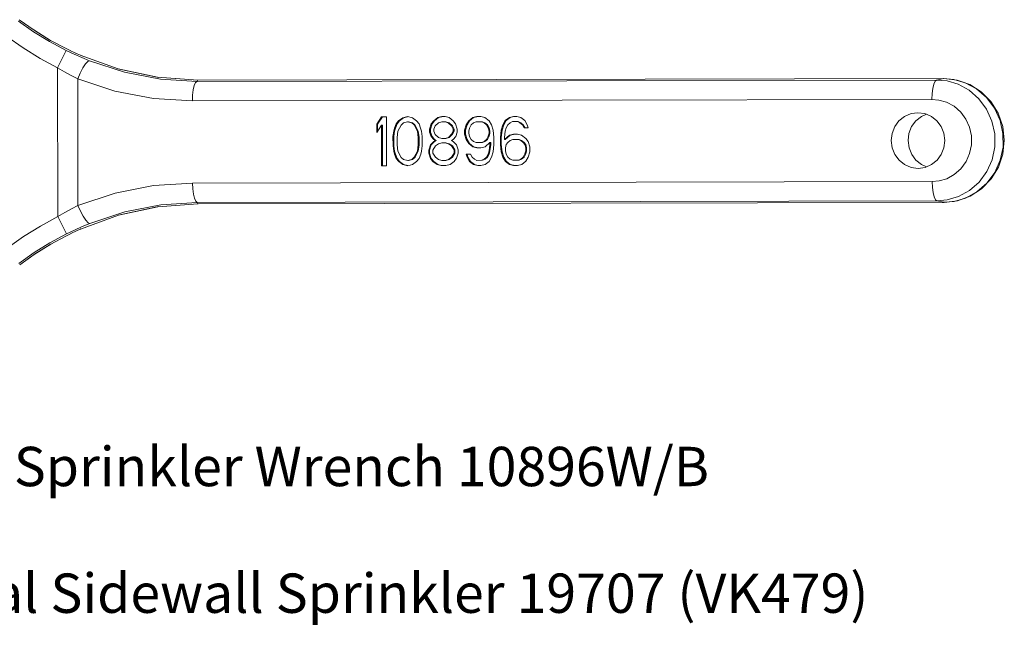
# Model space of a CAD drawing. Extents: x -12.6 to 0, y 35.1 to 45.2.
# Drawn here: x -7.3 to 0, y 35.1 to 39.6 of the extents above; entities that cross this region are included whole.
import ezdxf

# ---------------------------------------------------------------- set-up
doc = ezdxf.new("R2010")
doc.units = 0
doc.header["$LTSCALE"] = 1.21
doc.header["$MEASUREMENT"] = 0
doc.layers.get('0').update_dxf_attribs({"linetype": 'CONTINUOUS'})

msp = doc.modelspace()

# ---------------------------------------------------------------- linework, layer by layer
at = {"color": 7, "lineweight": 20}
for p, q in [((-7.3227, 39.6283), (-7.2092, 39.5481)), ((-7.205, 39.5591), (-7.3167, 39.638)), ((-7.0834, 39.4847), (-7.2084, 39.5616)), ((-7.0883, 39.4872), (-7.205, 39.5591)), ((-7.4094, 39.5138), (-7.2883, 39.4281)), ((-7.2092, 39.5481), (-7.0906, 39.4751)), ((-6.9674, 39.4233), (-7.0883, 39.4872)), ((-7.2883, 39.4281), (-7.1618, 39.3504)), ((-7.0906, 39.4751), (-6.9677, 39.4102)), ((-7.0307, 39.2811), (-6.9677, 39.4102)), ((-6.9677, 39.4102), (-6.9083, 39.3821)), ((-6.9675, 39.4231), (-6.9674, 39.4233)), ((-6.932, 39.406), (-6.9675, 39.4231)), ((-7.1618, 39.3504), (-7.0307, 39.2811)), ((-6.8913, 39.3873), (-6.9343, 39.4073)), ((-6.9083, 39.3821), (-6.85, 39.3563)), ((-6.8608, 39.3736), (-6.897, 39.3897)), ((-6.5806, 39.272), (-6.8627, 39.3742)), ((-6.8627, 39.3742), (-6.8608, 39.3736)), ((-6.85, 39.3563), (-6.793, 39.3328)), ((-7.0307, 39.2811), (-7.0286, 38.1744)), ((-7.0307, 39.2811), (-6.9801, 39.2511)), ((-6.8442, 39.2792), (-6.8639, 39.2411)), ((-6.8245, 39.3091), (-6.8442, 39.2792)), ((-6.8068, 39.3276), (-6.8245, 39.3091)), ((-6.793, 39.3328), (-6.8068, 39.3276)), ((-6.793, 39.3328), (-6.5332, 39.2476)), ((-6.2805, 39.2092), (-6.5825, 39.2728)), ((-6.2874, 39.21), (-6.5806, 39.272)), ((-6.9801, 39.2511), (-6.9303, 39.2236)), ((-6.9303, 39.2236), (-6.8816, 39.1985)), ((-6.8639, 39.2411), (-6.8816, 39.1985)), ((-6.8816, 39.1985), (-6.8798, 38.2575)), ((-6.8816, 39.1985), (-6.6044, 39.1079)), ((-6.5332, 39.2476), (-6.2651, 39.196)), ((-5.9875, 39.1896), (-6.2874, 39.21)), ((-6.2651, 39.196), (-5.9935, 39.179)), ((-5.9895, 39.1894), (-6.1525, 39.2007)), ((-5.9935, 39.179), (-0.4916, 39.1895)), ((-5.9935, 39.179), (-5.9895, 39.1894)), ((-0.4383, 39.2002), (-5.9895, 39.1894)), ((-5.9895, 39.1894), (-5.9875, 39.1896)), ((-0.4916, 39.1895), (-0.5026, 39.1807)), ((-0.4402, 39.2), (-0.4916, 39.1895)), ((-0.4916, 39.1895), (-0.4145, 39.1825)), ((-0.4402, 39.2), (-0.4383, 39.2002)), ((-0.3628, 39.1931), (-0.4402, 39.2)), ((-0.3388, 39.189), (-0.4383, 39.2002)), ((-0.2783, 39.1687), (-0.3628, 39.1931)), ((-0.2442, 39.1555), (-0.3388, 39.189)), ((-6.022, 39.1174), (-6.0269, 39.0783)), ((-6.0143, 39.149), (-6.022, 39.1174)), ((-6.0045, 39.1701), (-6.0143, 39.149)), ((-5.9935, 39.179), (-6.0045, 39.1701)), ((-0.5201, 39.1279), (-0.525, 39.0888)), ((-0.5124, 39.1595), (-0.5201, 39.1279)), ((-0.5026, 39.1807), (-0.5124, 39.1595)), ((-0.4145, 39.1825), (-0.3315, 39.1581)), ((-0.3315, 39.1581), (-0.2499, 39.1139)), ((-0.1945, 39.1238), (-0.2783, 39.1687)), ((-0.1592, 39.1014), (-0.2442, 39.1555)), ((-0.1196, 39.0592), (-0.1945, 39.1238)), ((-6.6044, 39.1079), (-6.3183, 39.0532)), ((-6.3183, 39.0532), (-6.0285, 39.0352)), ((-6.0269, 39.0783), (-6.0285, 39.0352)), ((-6.0285, 39.0352), (-0.5266, 39.0458)), ((-0.525, 39.0888), (-0.5266, 39.0458)), ((-0.5266, 39.0458), (-0.4743, 39.041)), ((-0.2499, 39.1139), (-0.1772, 39.0508)), ((-0.1772, 39.0508), (-0.1196, 38.973)), ((-0.0878, 39.029), (-0.1592, 39.1014)), ((-0.0601, 38.9794), (-0.1196, 39.0592)), ((-0.4743, 39.041), (-0.4178, 39.0245)), ((-0.4178, 39.0245), (-0.3623, 38.9944)), ((-0.3623, 38.9944), (-0.3128, 38.9515)), ((-0.1196, 38.973), (-0.0799, 38.8849)), ((-0.0339, 38.9423), (-0.0878, 39.029)), ((-0.0192, 38.8889), (-0.0601, 38.9794)), ((-4.6211, 38.9171), (-4.6574, 38.8627)), ((-4.6152, 38.9171), (-4.6514, 38.8627)), ((-4.5848, 38.9172), (-4.6211, 38.9171)), ((-4.5841, 38.5526), (-4.5848, 38.9172)), ((-4.4636, 38.9096), (-4.4939, 38.8863)), ((-4.4577, 38.9096), (-4.4879, 38.8863)), ((-4.4273, 38.9175), (-4.4636, 38.9096)), ((-4.4636, 38.9096), (-4.4577, 38.9096)), ((-4.427, 38.9162), (-4.4577, 38.9096)), ((-4.3909, 38.9098), (-4.4273, 38.9175)), ((-4.3606, 38.8866), (-4.3909, 38.9098)), ((-4.2032, 38.9101), (-4.2334, 38.8868)), ((-4.1972, 38.9101), (-4.2275, 38.8868)), ((-4.1729, 38.918), (-4.2032, 38.9101)), ((-4.2032, 38.9101), (-4.1972, 38.9101)), ((-4.1726, 38.9165), (-4.1972, 38.9101)), ((-4.1487, 38.918), (-4.1729, 38.918)), ((-4.1184, 38.9103), (-4.1487, 38.918)), ((-4.0881, 38.8871), (-4.1184, 38.9103)), ((-3.9427, 38.9106), (-3.973, 38.8873)), ((-3.9368, 38.9106), (-3.967, 38.8873)), ((-3.9125, 38.9184), (-3.9427, 38.9106)), ((-3.9427, 38.9106), (-3.9368, 38.9106)), ((-3.9121, 38.917), (-3.9368, 38.9106)), ((-3.8822, 38.9185), (-3.9125, 38.9184)), ((-3.8519, 38.9108), (-3.8822, 38.9185)), ((-3.8216, 38.8876), (-3.8519, 38.9108)), ((-3.6702, 38.9112), (-3.7004, 38.8878)), ((-3.6642, 38.9112), (-3.6945, 38.8878)), ((-3.6399, 38.919), (-3.6702, 38.9112)), ((-3.6702, 38.9112), (-3.6642, 38.9112)), ((-3.6396, 38.9175), (-3.6642, 38.9112)), ((-3.6157, 38.919), (-3.6399, 38.919)), ((-3.5854, 38.9113), (-3.6157, 38.919)), ((-3.5551, 38.8881), (-3.5854, 38.9113)), ((-0.7305, 38.9189), (-0.7718, 38.886)), ((-0.6823, 38.9397), (-0.7305, 38.9189)), ((-0.6307, 38.9468), (-0.6823, 38.9397)), ((-0.6046, 38.9191), (-0.6459, 38.8862)), ((-0.5789, 38.9399), (-0.6307, 38.9468)), ((-0.5677, 38.9351), (-0.6046, 38.9191)), ((-0.5307, 38.9193), (-0.5789, 38.9399)), ((-0.4893, 38.8865), (-0.5307, 38.9193)), ((-0.3128, 38.9515), (-0.2736, 38.8986)), ((-0.2736, 38.8986), (-0.2466, 38.8386)), ((-0.0001, 38.8453), (-0.0339, 38.9423)), ((-4.6574, 38.8627), (-4.6572, 38.8007)), ((-4.6574, 38.8627), (-4.6514, 38.8627)), ((-4.6572, 38.8007), (-4.621, 38.855)), ((-4.6514, 38.8627), (-4.6513, 38.8096)), ((-4.621, 38.855), (-4.615, 38.8551)), ((-4.621, 38.855), (-4.6204, 38.5526)), ((-4.615, 38.8551), (-4.6145, 38.5526)), ((-4.524, 38.832), (-4.5301, 38.8087)), ((-4.5181, 38.832), (-4.5241, 38.8087)), ((-4.512, 38.863), (-4.524, 38.832)), ((-4.524, 38.832), (-4.5181, 38.832)), ((-4.506, 38.863), (-4.5181, 38.832)), ((-4.4939, 38.8863), (-4.512, 38.863)), ((-4.512, 38.863), (-4.506, 38.863)), ((-4.4879, 38.8863), (-4.506, 38.863)), ((-4.4998, 38.8087), (-4.4756, 38.8553)), ((-4.4939, 38.8863), (-4.4879, 38.8863)), ((-4.4756, 38.8553), (-4.4575, 38.8709)), ((-4.4575, 38.8709), (-4.4272, 38.8787)), ((-4.4272, 38.8787), (-4.4213, 38.8787)), ((-4.4272, 38.8787), (-4.3969, 38.871)), ((-4.4213, 38.8787), (-4.391, 38.871)), ((-4.3969, 38.871), (-4.391, 38.871)), ((-4.3969, 38.871), (-4.3787, 38.8555)), ((-4.391, 38.871), (-4.3728, 38.8555)), ((-4.3787, 38.8555), (-4.3728, 38.8555)), ((-4.3787, 38.8555), (-4.3544, 38.809)), ((-4.3728, 38.8555), (-4.3485, 38.809)), ((-4.3424, 38.8633), (-4.3606, 38.8866)), ((-4.3302, 38.8323), (-4.3424, 38.8633)), ((-4.3241, 38.8091), (-4.3302, 38.8323)), ((-4.2516, 38.8635), (-4.2636, 38.8247)), ((-4.2636, 38.8247), (-4.2576, 38.8247)), ((-4.2636, 38.8247), (-4.2635, 38.8014)), ((-4.2456, 38.8635), (-4.2576, 38.8247)), ((-4.2576, 38.8247), (-4.2576, 38.8014)), ((-4.2334, 38.8868), (-4.2516, 38.8635)), ((-4.2516, 38.8635), (-4.2456, 38.8635)), ((-4.2275, 38.8868), (-4.2456, 38.8635)), ((-4.2334, 38.8868), (-4.2275, 38.8868)), ((-4.2333, 38.8248), (-4.2212, 38.8481)), ((-4.2333, 38.8092), (-4.2333, 38.8248)), ((-4.2212, 38.8481), (-4.1971, 38.8714)), ((-4.1971, 38.8714), (-4.1728, 38.8792)), ((-4.1728, 38.8792), (-4.1427, 38.8792)), ((-4.1486, 38.8792), (-4.1244, 38.8715)), ((-4.1427, 38.8792), (-4.1184, 38.8715)), ((-4.1244, 38.8715), (-4.1184, 38.8715)), ((-4.1244, 38.8715), (-4.1001, 38.8483)), ((-4.1184, 38.8715), (-4.0941, 38.8483)), ((-4.1001, 38.8483), (-4.0941, 38.8483)), ((-4.1001, 38.8483), (-4.0879, 38.825)), ((-4.0941, 38.8483), (-4.082, 38.8251)), ((-4.0699, 38.8639), (-4.0881, 38.8871)), ((-4.0879, 38.825), (-4.082, 38.8251)), ((-4.0879, 38.825), (-4.0879, 38.8095)), ((-4.082, 38.8251), (-4.082, 38.8095)), ((-4.0577, 38.8251), (-4.0699, 38.8639)), ((-4.0576, 38.8018), (-4.0577, 38.8251)), ((-3.9911, 38.8562), (-4.0031, 38.8174)), ((-3.9851, 38.8563), (-3.9972, 38.8175)), ((-3.973, 38.8873), (-3.9911, 38.8562)), ((-3.9911, 38.8562), (-3.9851, 38.8563)), ((-3.967, 38.8873), (-3.9851, 38.8563)), ((-3.973, 38.8873), (-3.967, 38.8873)), ((-3.9728, 38.8097), (-3.9668, 38.833)), ((-3.9668, 38.833), (-3.9548, 38.8563)), ((-3.9548, 38.8563), (-3.9366, 38.8719)), ((-3.9366, 38.8719), (-3.9185, 38.8797)), ((-3.9185, 38.8797), (-3.8701, 38.8797)), ((-3.8761, 38.8797), (-3.8579, 38.872)), ((-3.8701, 38.8797), (-3.8519, 38.872)), ((-3.8579, 38.872), (-3.8519, 38.872)), ((-3.8579, 38.872), (-3.8397, 38.8565)), ((-3.8519, 38.872), (-3.8337, 38.8566)), ((-3.8397, 38.8565), (-3.8337, 38.8566)), ((-3.8397, 38.8565), (-3.8275, 38.8333)), ((-3.8337, 38.8566), (-3.8216, 38.8333)), ((-3.8275, 38.8333), (-3.8216, 38.8333)), ((-3.8275, 38.8333), (-3.8214, 38.81)), ((-3.8033, 38.8566), (-3.8216, 38.8876)), ((-3.8216, 38.8333), (-3.8155, 38.81)), ((-3.7912, 38.8179), (-3.8033, 38.8566)), ((-3.7185, 38.8568), (-3.7306, 38.818)), ((-3.7126, 38.8568), (-3.7246, 38.818)), ((-3.7004, 38.8878), (-3.7185, 38.8568)), ((-3.7185, 38.8568), (-3.7126, 38.8568)), ((-3.6945, 38.8878), (-3.7126, 38.8568)), ((-3.7004, 38.8878), (-3.6945, 38.8878)), ((-3.7003, 38.8103), (-3.6943, 38.8335)), ((-3.6943, 38.8335), (-3.6822, 38.8568)), ((-3.6822, 38.8568), (-3.6641, 38.8724)), ((-3.6641, 38.8724), (-3.6459, 38.8802)), ((-3.6459, 38.8802), (-3.6036, 38.8803)), ((-3.6096, 38.8802), (-3.5914, 38.8725)), ((-3.6036, 38.8803), (-3.5854, 38.8725)), ((-3.5914, 38.8725), (-3.5854, 38.8725)), ((-3.5914, 38.8725), (-3.5732, 38.857)), ((-3.5854, 38.8725), (-3.5672, 38.8571)), ((-3.5732, 38.857), (-3.5672, 38.8571)), ((-3.5732, 38.857), (-3.561, 38.8338)), ((-3.5672, 38.8571), (-3.5563, 38.8363)), ((-3.561, 38.8338), (-3.5307, 38.8339)), ((-3.5368, 38.8571), (-3.5551, 38.8881)), ((-3.5307, 38.8339), (-3.5368, 38.8571)), ((-0.8035, 38.8431), (-0.8233, 38.7931)), ((-0.7718, 38.886), (-0.8035, 38.8431)), ((-0.6776, 38.8433), (-0.6974, 38.7934)), ((-0.6459, 38.8862), (-0.6776, 38.8433)), ((-0.4574, 38.8437), (-0.4893, 38.8865)), ((-0.4374, 38.7939), (-0.4574, 38.8437)), ((-0.2466, 38.8386), (-0.2327, 38.774)), ((-0.0799, 38.8849), (-0.0595, 38.79)), ((0.0019, 38.7915), (-0.0192, 38.8889)), ((0.0117, 38.7426), (-0.0001, 38.8453)), ((-4.5301, 38.8087), (-4.536, 38.7699)), ((-4.536, 38.7699), (-4.5301, 38.7699)), ((-4.536, 38.7699), (-4.5359, 38.7001)), ((-4.5301, 38.8087), (-4.5241, 38.8087)), ((-4.5241, 38.8087), (-4.5301, 38.7699)), ((-4.5301, 38.7699), (-4.53, 38.7001)), ((-4.5057, 38.7622), (-4.4998, 38.8087)), ((-4.5056, 38.7079), (-4.5057, 38.7622)), ((-4.3544, 38.809), (-4.3485, 38.809)), ((-4.3544, 38.809), (-4.3483, 38.7625)), ((-4.3485, 38.809), (-4.3423, 38.7625)), ((-4.3483, 38.7625), (-4.3423, 38.7625)), ((-4.3483, 38.7625), (-4.3482, 38.7082)), ((-4.3423, 38.7625), (-4.3422, 38.7082)), ((-4.318, 38.7703), (-4.3241, 38.8091)), ((-4.3179, 38.7005), (-4.318, 38.7703)), ((-4.2635, 38.8014), (-4.2576, 38.8014)), ((-4.2635, 38.8014), (-4.2514, 38.7704)), ((-4.2576, 38.8014), (-4.2454, 38.7704)), ((-4.2514, 38.7704), (-4.2454, 38.7704)), ((-4.2514, 38.7704), (-4.2332, 38.7472)), ((-4.2454, 38.7704), (-4.2272, 38.7472)), ((-4.2211, 38.786), (-4.2333, 38.8092)), ((-4.1969, 38.7628), (-4.2211, 38.786)), ((-4.1726, 38.7551), (-4.1969, 38.7628)), ((-4.1726, 38.7551), (-4.1424, 38.7551)), ((-4.1242, 38.7629), (-4.1484, 38.7551)), ((-4.1182, 38.7629), (-4.1424, 38.7551)), ((-4.1, 38.7862), (-4.1242, 38.7629)), ((-4.1242, 38.7629), (-4.1182, 38.7629)), ((-4.094, 38.7862), (-4.1182, 38.7629)), ((-4.0879, 38.8095), (-4.1, 38.7862)), ((-4.1, 38.7862), (-4.094, 38.7862)), ((-4.082, 38.8095), (-4.094, 38.7862)), ((-4.0879, 38.8095), (-4.082, 38.8095)), ((-4.0878, 38.7475), (-4.0697, 38.7708)), ((-4.0697, 38.7708), (-4.0576, 38.8018)), ((-4.0031, 38.8174), (-3.9972, 38.8175)), ((-4.0031, 38.8174), (-4.0031, 38.7864)), ((-4.0031, 38.7864), (-3.9971, 38.7864)), ((-4.0031, 38.7864), (-3.9909, 38.7477)), ((-3.9972, 38.8175), (-3.9971, 38.7864)), ((-3.9971, 38.7864), (-3.9849, 38.7477)), ((-3.9728, 38.7942), (-3.9728, 38.8097)), ((-3.9667, 38.771), (-3.9728, 38.7942)), ((-3.9545, 38.7477), (-3.9667, 38.771)), ((-3.8274, 38.7712), (-3.8395, 38.748)), ((-3.8214, 38.7713), (-3.8335, 38.748)), ((-3.8214, 38.7945), (-3.8274, 38.7712)), ((-3.8274, 38.7712), (-3.8214, 38.7713)), ((-3.8214, 38.81), (-3.8155, 38.81)), ((-3.8214, 38.81), (-3.8214, 38.7945)), ((-3.8214, 38.7945), (-3.8154, 38.7945)), ((-3.8154, 38.7945), (-3.8214, 38.7713)), ((-3.8155, 38.81), (-3.8154, 38.7945)), ((-3.785, 38.7636), (-3.7912, 38.8179)), ((-3.7849, 38.7093), (-3.785, 38.7636)), ((-3.7306, 38.818), (-3.7365, 38.7637)), ((-3.7365, 38.7637), (-3.7306, 38.7637)), ((-3.7365, 38.7637), (-3.7364, 38.7094)), ((-3.7306, 38.818), (-3.7246, 38.818)), ((-3.7246, 38.818), (-3.7306, 38.7637)), ((-3.7306, 38.7637), (-3.7305, 38.7094)), ((-3.7063, 38.7637), (-3.7003, 38.8103)), ((-3.7062, 38.7482), (-3.7063, 38.7637)), ((-3.6699, 38.7793), (-3.7062, 38.7482)), ((-3.664, 38.7793), (-3.7003, 38.7482)), ((-3.6397, 38.7871), (-3.6699, 38.7793)), ((-3.6699, 38.7793), (-3.664, 38.7793)), ((-3.6393, 38.7857), (-3.664, 38.7793)), ((-3.6094, 38.7872), (-3.6397, 38.7871)), ((-3.5791, 38.7795), (-3.6094, 38.7872)), ((-3.5488, 38.7563), (-3.5791, 38.7795)), ((-3.5305, 38.733), (-3.5488, 38.7563)), ((-0.8233, 38.7931), (-0.83, 38.7396)), ((-0.6974, 38.7934), (-0.7041, 38.7398)), ((-0.4305, 38.7404), (-0.4374, 38.7939)), ((-0.2327, 38.774), (-0.2325, 38.7077)), ((-0.0595, 38.79), (-0.0592, 38.6925)), ((0.0022, 38.6913), (0.0019, 38.7915)), ((-4.5359, 38.7001), (-4.53, 38.7001)), ((-4.5359, 38.7001), (-4.5298, 38.6613)), ((-4.53, 38.7001), (-4.5238, 38.6613)), ((-4.4995, 38.6614), (-4.5056, 38.7079)), ((-4.3482, 38.7082), (-4.3541, 38.6617)), ((-4.3482, 38.7082), (-4.3422, 38.7082)), ((-4.3422, 38.7082), (-4.3482, 38.6617)), ((-4.3239, 38.6617), (-4.3179, 38.7005)), ((-4.2573, 38.7084), (-4.2694, 38.6696)), ((-4.2514, 38.7084), (-4.2634, 38.6696)), ((-4.2331, 38.7317), (-4.2573, 38.7084)), ((-4.2573, 38.7084), (-4.2514, 38.7084)), ((-4.2272, 38.7317), (-4.2514, 38.7084)), ((-4.2391, 38.6696), (-4.221, 38.7007)), ((-4.2332, 38.7472), (-4.2272, 38.7472)), ((-4.2332, 38.7472), (-4.221, 38.7395)), ((-4.221, 38.7395), (-4.2331, 38.7317)), ((-4.2331, 38.7317), (-4.2272, 38.7317)), ((-4.2272, 38.7472), (-4.2151, 38.7395)), ((-4.2151, 38.7395), (-4.2272, 38.7317)), ((-4.221, 38.7395), (-4.2151, 38.7395)), ((-4.221, 38.7007), (-4.1968, 38.7162)), ((-4.1968, 38.7162), (-4.1725, 38.724)), ((-4.1725, 38.724), (-4.1424, 38.7241)), ((-4.1483, 38.7241), (-4.1241, 38.7164)), ((-4.1424, 38.7241), (-4.1181, 38.7164)), ((-4.1241, 38.7164), (-4.1181, 38.7164)), ((-4.1241, 38.7164), (-4.0998, 38.7009)), ((-4.1181, 38.7164), (-4.0939, 38.7009)), ((-4.0999, 38.7397), (-4.0878, 38.7475)), ((-4.0878, 38.732), (-4.0999, 38.7397)), ((-4.0998, 38.7009), (-4.0939, 38.7009)), ((-4.0998, 38.7009), (-4.0816, 38.6699)), ((-4.0939, 38.7009), (-4.0756, 38.6699)), ((-4.0635, 38.7087), (-4.0878, 38.732)), ((-4.0513, 38.67), (-4.0635, 38.7087)), ((-3.9909, 38.7477), (-3.9849, 38.7477)), ((-3.9909, 38.7477), (-3.9727, 38.7167)), ((-3.9849, 38.7477), (-3.9667, 38.7167)), ((-3.9727, 38.7167), (-3.9667, 38.7167)), ((-3.9727, 38.7167), (-3.9423, 38.6935)), ((-3.9667, 38.7167), (-3.9364, 38.6935)), ((-3.9363, 38.7323), (-3.9545, 38.7477)), ((-3.9423, 38.6935), (-3.9364, 38.6935)), ((-3.9423, 38.6935), (-3.912, 38.6858)), ((-3.9364, 38.6935), (-3.9117, 38.6872)), ((-3.9182, 38.7245), (-3.9363, 38.7323)), ((-3.9182, 38.7245), (-3.8698, 38.7246)), ((-3.912, 38.6858), (-3.8817, 38.6858)), ((-3.8817, 38.6858), (-3.8515, 38.6936)), ((-3.8576, 38.7324), (-3.8758, 38.7246)), ((-3.8517, 38.7324), (-3.8698, 38.7246)), ((-3.8395, 38.748), (-3.8576, 38.7324)), ((-3.8576, 38.7324), (-3.8517, 38.7324)), ((-3.8335, 38.748), (-3.8517, 38.7324)), ((-3.8515, 38.6936), (-3.8152, 38.7247)), ((-3.8395, 38.748), (-3.8335, 38.748)), ((-3.8152, 38.7092), (-3.8211, 38.6627)), ((-3.8152, 38.7247), (-3.8092, 38.7247)), ((-3.8152, 38.7247), (-3.8152, 38.7092)), ((-3.8152, 38.7092), (-3.8092, 38.7092)), ((-3.8092, 38.7092), (-3.8152, 38.6627)), ((-3.8092, 38.7247), (-3.8092, 38.7092)), ((-3.7908, 38.655), (-3.7849, 38.7093)), ((-3.7364, 38.7094), (-3.7305, 38.7094)), ((-3.7364, 38.7094), (-3.7303, 38.6551)), ((-3.7305, 38.7094), (-3.7243, 38.6551)), ((-3.7062, 38.7482), (-3.7003, 38.7482)), ((-3.7, 38.6862), (-3.694, 38.7095)), ((-3.7, 38.6629), (-3.7, 38.6862)), ((-3.694, 38.7095), (-3.682, 38.725)), ((-3.682, 38.725), (-3.6638, 38.7405)), ((-3.6638, 38.7405), (-3.6457, 38.7483)), ((-3.6457, 38.7483), (-3.5973, 38.7484)), ((-3.6033, 38.7484), (-3.5851, 38.7407)), ((-3.5973, 38.7484), (-3.5791, 38.7407)), ((-3.5851, 38.7407), (-3.5791, 38.7407)), ((-3.5851, 38.7407), (-3.5669, 38.7252)), ((-3.5791, 38.7407), (-3.5609, 38.7252)), ((-3.5669, 38.7252), (-3.5609, 38.7252)), ((-3.5669, 38.7252), (-3.5547, 38.7097)), ((-3.5609, 38.7252), (-3.5488, 38.7097)), ((-3.5547, 38.7097), (-3.5488, 38.7097)), ((-3.5547, 38.7097), (-3.5486, 38.6865)), ((-3.5488, 38.7097), (-3.5427, 38.6865)), ((-3.5486, 38.6865), (-3.5427, 38.6865)), ((-3.5486, 38.6865), (-3.5486, 38.6632)), ((-3.5427, 38.6865), (-3.5426, 38.6632)), ((-3.5184, 38.6943), (-3.5305, 38.733)), ((-3.5183, 38.6555), (-3.5184, 38.6943)), ((-0.83, 38.7396), (-0.8231, 38.6861)), ((-0.8231, 38.6861), (-0.8031, 38.6362)), ((-0.7041, 38.7398), (-0.6972, 38.6863)), ((-0.6972, 38.6863), (-0.6772, 38.6365)), ((-0.457, 38.6369), (-0.4372, 38.6868)), ((-0.4372, 38.6868), (-0.4305, 38.7404)), ((-0.2325, 38.7077), (-0.2462, 38.6431)), ((-0.0592, 38.6925), (-0.0792, 38.5975)), ((-0.0185, 38.5938), (0.0022, 38.6913)), ((0.0009, 38.6397), (0.0117, 38.7426)), ((-4.5298, 38.6613), (-4.5237, 38.6381)), ((-4.5298, 38.6613), (-4.5238, 38.6613)), ((-4.5238, 38.6613), (-4.5177, 38.6381)), ((-4.5237, 38.6381), (-4.5115, 38.6071)), ((-4.5237, 38.6381), (-4.5177, 38.6381)), ((-4.5177, 38.6381), (-4.5055, 38.6071)), ((-4.5115, 38.6071), (-4.5055, 38.6071)), ((-4.5115, 38.6071), (-4.4933, 38.5838)), ((-4.5055, 38.6071), (-4.4873, 38.5838)), ((-4.4752, 38.6149), (-4.4995, 38.6614)), ((-4.457, 38.5994), (-4.4752, 38.6149)), ((-4.3783, 38.6151), (-4.3964, 38.5995)), ((-4.3723, 38.6151), (-4.3905, 38.5995)), ((-4.3541, 38.6617), (-4.3783, 38.6151)), ((-4.3783, 38.6151), (-4.3723, 38.6151)), ((-4.3482, 38.6617), (-4.3723, 38.6151)), ((-4.36, 38.5841), (-4.3419, 38.6074)), ((-4.3541, 38.6617), (-4.3482, 38.6617)), ((-4.3419, 38.6074), (-4.3299, 38.6384)), ((-4.3299, 38.6384), (-4.3239, 38.6617)), ((-4.2694, 38.6696), (-4.2634, 38.6696)), ((-4.2694, 38.6696), (-4.2693, 38.6463)), ((-4.2693, 38.6463), (-4.2634, 38.6463)), ((-4.2693, 38.6463), (-4.2571, 38.6075)), ((-4.2634, 38.6696), (-4.2634, 38.6463)), ((-4.2634, 38.6463), (-4.2512, 38.6076)), ((-4.2571, 38.6075), (-4.2512, 38.6076)), ((-4.2571, 38.6075), (-4.2389, 38.5843)), ((-4.2512, 38.6076), (-4.2329, 38.5843)), ((-4.239, 38.6464), (-4.2391, 38.6696)), ((-4.2208, 38.6154), (-4.239, 38.6464)), ((-4.1965, 38.5999), (-4.2208, 38.6154)), ((-4.0997, 38.6156), (-4.1239, 38.6)), ((-4.0937, 38.6156), (-4.1179, 38.6001)), ((-4.0815, 38.6467), (-4.0997, 38.6156)), ((-4.0997, 38.6156), (-4.0937, 38.6156)), ((-4.0756, 38.6467), (-4.0937, 38.6156)), ((-4.0816, 38.6699), (-4.0756, 38.6699)), ((-4.0816, 38.6699), (-4.0815, 38.6467)), ((-4.0815, 38.6467), (-4.0756, 38.6467)), ((-4.0814, 38.5846), (-4.0633, 38.6079)), ((-4.0756, 38.6699), (-4.0756, 38.6467)), ((-4.0633, 38.6079), (-4.0513, 38.6467)), ((-4.0513, 38.6467), (-4.0513, 38.67)), ((-3.9604, 38.6391), (-3.9907, 38.6391)), ((-3.9907, 38.6391), (-3.9846, 38.6158)), ((-3.9847, 38.6391), (-3.9786, 38.6158)), ((-3.9846, 38.6158), (-3.9786, 38.6158)), ((-3.9846, 38.6158), (-3.9664, 38.5848)), ((-3.9786, 38.6158), (-3.9604, 38.5848)), ((-3.9482, 38.6159), (-3.9604, 38.6391)), ((-3.93, 38.6004), (-3.9482, 38.6159)), ((-3.8392, 38.6161), (-3.8574, 38.6006)), ((-3.8333, 38.6161), (-3.8514, 38.6006)), ((-3.8271, 38.6394), (-3.8392, 38.6161)), ((-3.8392, 38.6161), (-3.8333, 38.6161)), ((-3.8212, 38.6394), (-3.8333, 38.6161)), ((-3.8211, 38.6627), (-3.8271, 38.6394)), ((-3.8271, 38.6394), (-3.8212, 38.6394)), ((-3.8152, 38.6627), (-3.8212, 38.6394)), ((-3.8211, 38.6627), (-3.8152, 38.6627)), ((-3.821, 38.5851), (-3.8029, 38.6162)), ((-3.8029, 38.6162), (-3.7908, 38.655)), ((-3.7303, 38.6551), (-3.7243, 38.6551)), ((-3.7303, 38.6551), (-3.7181, 38.6163)), ((-3.7243, 38.6551), (-3.7121, 38.6163)), ((-3.7181, 38.6163), (-3.7121, 38.6163)), ((-3.7181, 38.6163), (-3.6999, 38.5853)), ((-3.7121, 38.6163), (-3.6939, 38.5854)), ((-3.6939, 38.6396), (-3.7, 38.6629)), ((-3.6817, 38.6164), (-3.6939, 38.6396)), ((-3.6635, 38.6009), (-3.6817, 38.6164)), ((-3.5667, 38.6166), (-3.5848, 38.6011)), ((-3.5607, 38.6166), (-3.5788, 38.6011)), ((-3.5546, 38.6399), (-3.5667, 38.6166)), ((-3.5667, 38.6166), (-3.5607, 38.6166)), ((-3.5486, 38.6399), (-3.5607, 38.6166)), ((-3.5486, 38.6632), (-3.5546, 38.6399)), ((-3.5546, 38.6399), (-3.5486, 38.6399)), ((-3.5486, 38.6632), (-3.5426, 38.6632)), ((-3.5426, 38.6632), (-3.5486, 38.6399)), ((-3.5484, 38.5856), (-3.5303, 38.6167)), ((-3.5303, 38.6167), (-3.5183, 38.6555)), ((-0.8031, 38.6362), (-0.7712, 38.5935)), ((-0.6772, 38.6365), (-0.6453, 38.5937)), ((-0.4887, 38.594), (-0.457, 38.6369)), ((-0.2462, 38.6431), (-0.2729, 38.583)), ((-0.0321, 38.5421), (0.0009, 38.6397)), ((-4.6204, 38.5526), (-4.5841, 38.5526)), ((-4.4933, 38.5838), (-4.4873, 38.5838)), ((-4.4933, 38.5838), (-4.463, 38.5606)), ((-4.4873, 38.5838), (-4.457, 38.5606)), ((-4.463, 38.5606), (-4.457, 38.5606)), ((-4.463, 38.5606), (-4.4266, 38.5529)), ((-4.4267, 38.5917), (-4.457, 38.5994)), ((-4.457, 38.5606), (-4.4264, 38.5541)), ((-4.3964, 38.5995), (-4.4267, 38.5917)), ((-4.4267, 38.5917), (-4.4207, 38.5917)), ((-4.4266, 38.5529), (-4.3903, 38.5608)), ((-4.3905, 38.5995), (-4.4207, 38.5917)), ((-4.3964, 38.5995), (-4.3905, 38.5995)), ((-4.3903, 38.5608), (-4.36, 38.5841)), ((-4.2389, 38.5843), (-4.2329, 38.5843)), ((-4.2389, 38.5843), (-4.2086, 38.5611)), ((-4.2329, 38.5843), (-4.2026, 38.5611)), ((-4.2086, 38.5611), (-4.2026, 38.5611)), ((-4.2086, 38.5611), (-4.1783, 38.5534)), ((-4.2026, 38.5611), (-4.1779, 38.5548)), ((-4.1723, 38.5922), (-4.1965, 38.5999)), ((-4.1783, 38.5534), (-4.1419, 38.5535)), ((-4.1723, 38.5922), (-4.1421, 38.5923)), ((-4.1239, 38.6), (-4.1481, 38.5922)), ((-4.1179, 38.6001), (-4.1421, 38.5923)), ((-4.1419, 38.5535), (-4.1117, 38.5613)), ((-4.1239, 38.6), (-4.1179, 38.6001)), ((-4.1117, 38.5613), (-4.0814, 38.5846)), ((-3.9664, 38.5848), (-3.9604, 38.5848)), ((-3.9664, 38.5848), (-3.936, 38.5616)), ((-3.9604, 38.5848), (-3.9301, 38.5616)), ((-3.936, 38.5616), (-3.9301, 38.5616)), ((-3.936, 38.5616), (-3.9057, 38.5539)), ((-3.9301, 38.5616), (-3.9054, 38.5554)), ((-3.9119, 38.5927), (-3.93, 38.6004)), ((-3.9119, 38.5927), (-3.8696, 38.5928)), ((-3.9057, 38.5539), (-3.8815, 38.554)), ((-3.8815, 38.554), (-3.8512, 38.5618)), ((-3.8574, 38.6006), (-3.8755, 38.5928)), ((-3.8514, 38.6006), (-3.8696, 38.5928)), ((-3.8574, 38.6006), (-3.8514, 38.6006)), ((-3.8512, 38.5618), (-3.821, 38.5851)), ((-3.6999, 38.5853), (-3.6939, 38.5854)), ((-3.6999, 38.5853), (-3.6695, 38.5621)), ((-3.6939, 38.5854), (-3.6636, 38.5621)), ((-3.6695, 38.5621), (-3.6636, 38.5621)), ((-3.6695, 38.5621), (-3.6392, 38.5544)), ((-3.6636, 38.5621), (-3.6389, 38.5559)), ((-3.6454, 38.5932), (-3.6635, 38.6009)), ((-3.6454, 38.5932), (-3.597, 38.5933)), ((-3.6392, 38.5544), (-3.6089, 38.5545)), ((-3.6089, 38.5545), (-3.5787, 38.5623)), ((-3.5848, 38.6011), (-3.603, 38.5933)), ((-3.5788, 38.6011), (-3.597, 38.5933)), ((-3.5848, 38.6011), (-3.5788, 38.6011)), ((-3.5787, 38.5623), (-3.5484, 38.5856)), ((-0.7712, 38.5935), (-0.7298, 38.5607)), ((-0.7298, 38.5607), (-0.6816, 38.5401)), ((-0.6816, 38.5401), (-0.6299, 38.5332)), ((-0.6453, 38.5937), (-0.6039, 38.5609)), ((-0.6299, 38.5332), (-0.5782, 38.5403)), ((-0.6039, 38.5609), (-0.5669, 38.5451)), ((-0.5782, 38.5403), (-0.53, 38.5611)), ((-0.53, 38.5611), (-0.4887, 38.594)), ((-0.3119, 38.5299), (-0.3611, 38.4867)), ((-0.2729, 38.583), (-0.3119, 38.5299)), ((-0.0792, 38.5975), (-0.1185, 38.5092)), ((-0.0856, 38.4544), (-0.0321, 38.5421)), ((-0.059, 38.5031), (-0.0185, 38.5938)), ((-0.4166, 38.4564), (-0.473, 38.4396)), ((-0.3611, 38.4867), (-0.4166, 38.4564)), ((-0.1185, 38.5092), (-0.1758, 38.4312)), ((-0.118, 38.423), (-0.059, 38.5031)), ((-6.317, 38.405), (-6.603, 38.3492)), ((-6.0273, 38.4241), (-6.317, 38.405)), ((-0.5254, 38.4346), (-6.0273, 38.4241)), ((-6.0256, 38.3811), (-6.0273, 38.4241)), ((-0.473, 38.4396), (-0.5254, 38.4346)), ((-0.5237, 38.3916), (-0.5254, 38.4346)), ((-0.5186, 38.3525), (-0.5237, 38.3916)), ((-0.1758, 38.4312), (-0.2481, 38.3677)), ((-0.1927, 38.3581), (-0.118, 38.423)), ((-0.157, 38.3811), (-0.0856, 38.4544)), ((-6.603, 38.3492), (-6.8798, 38.2575)), ((-6.0205, 38.342), (-6.0256, 38.3811)), ((-6.0127, 38.3104), (-6.0205, 38.342)), ((-6.0028, 38.2893), (-6.0127, 38.3104)), ((-0.5108, 38.3209), (-0.5186, 38.3525)), ((-0.5009, 38.2998), (-0.5108, 38.3209)), ((-0.3296, 38.3231), (-0.4126, 38.2983)), ((-0.3609, 38.2879), (-0.2763, 38.3127)), ((-0.337, 38.2921), (-0.2421, 38.3262)), ((-0.2481, 38.3677), (-0.3296, 38.3231)), ((-0.2763, 38.3127), (-0.1927, 38.3581)), ((-0.2421, 38.3262), (-0.157, 38.3811)), ((-6.8798, 38.2575), (-6.9284, 38.2322)), ((-6.862, 38.215), (-6.8798, 38.2575)), ((-6.5816, 38.1841), (-6.2799, 38.249)), ((-6.5785, 38.1852), (-6.2856, 38.2484)), ((-6.2633, 38.2624), (-6.5312, 38.2098)), ((-6.2856, 38.2484), (-5.9877, 38.2701)), ((-5.9918, 38.2805), (-6.2633, 38.2624)), ((-5.9918, 38.2805), (-6.0028, 38.2893)), ((-0.4899, 38.291), (-5.9918, 38.2805)), ((-5.9877, 38.2701), (-5.9918, 38.2805)), ((-5.991, 38.2695), (-5.9858, 38.2699)), ((-5.9877, 38.2701), (-0.4365, 38.2805)), ((-5.9877, 38.2701), (-5.9858, 38.2699)), ((-0.4899, 38.291), (-0.5009, 38.2998)), ((-0.4126, 38.2983), (-0.4899, 38.291)), ((-0.4384, 38.2807), (-0.4899, 38.291)), ((-0.4384, 38.2807), (-0.3609, 38.2879)), ((-0.4384, 38.2807), (-0.4365, 38.2805)), ((-0.4365, 38.2805), (-0.337, 38.2921)), ((-7.0286, 38.1744), (-7.1594, 38.1046)), ((-6.9781, 38.2045), (-7.0286, 38.1744)), ((-7.0286, 38.1744), (-6.9651, 38.0456)), ((-6.9284, 38.2322), (-6.9781, 38.2045)), ((-6.8421, 38.177), (-6.862, 38.215)), ((-6.8602, 38.0819), (-6.5785, 38.1852)), ((-6.8223, 38.1472), (-6.8421, 38.177)), ((-6.5312, 38.2098), (-6.7907, 38.1236)), ((-7.1594, 38.1046), (-7.2857, 38.0264)), ((-6.8476, 38.0998), (-6.9058, 38.0738)), ((-6.7907, 38.1236), (-6.8476, 38.0998)), ((-6.8045, 38.1288), (-6.8223, 38.1472)), ((-6.7907, 38.1236), (-6.8045, 38.1288)), ((-7.2857, 38.0264), (-7.4064, 37.9403)), ((-6.9651, 38.0456), (-7.0877, 37.9801)), ((-7.0854, 37.968), (-6.9648, 38.0326)), ((-6.9058, 38.0738), (-6.9651, 38.0456)), ((-6.9648, 38.0326), (-6.9647, 38.0324)), ((-6.9647, 38.0324), (-6.9294, 38.0499)), ((-6.9327, 38.0481), (-6.8897, 38.0683)), ((-6.8944, 38.0663), (-6.8583, 38.0825)), ((-6.8602, 38.0819), (-6.8583, 38.0825)), ((-7.2063, 37.8925), (-7.0816, 37.9699)), ((-7.0877, 37.9801), (-7.206, 37.9067)), ((-7.2018, 37.8957), (-7.0854, 37.968)), ((-7.206, 37.9067), (-7.3192, 37.826)), ((-7.3133, 37.8164), (-7.2018, 37.8957)), ((-7.3131, 37.8162), (-7.2063, 37.8925))]:
    msp.add_line(p, q, dxfattribs=at)

# ---------------------------------------------------------------- texts
at = {"lineweight": 20}
for s, p in [('Standard Sprinkler Wrench 10896W/B', (-9.1763, 36.1709)), ('Figure 1: Viking QR Horizontal Sidewall Sprinkler 19707 (VK479) ', (-12.6828, 35.2292))]:
    msp.add_text(s, height=0.292421, dxfattribs=at).set_placement(p)

doc.saveas('drawing.dxf')
